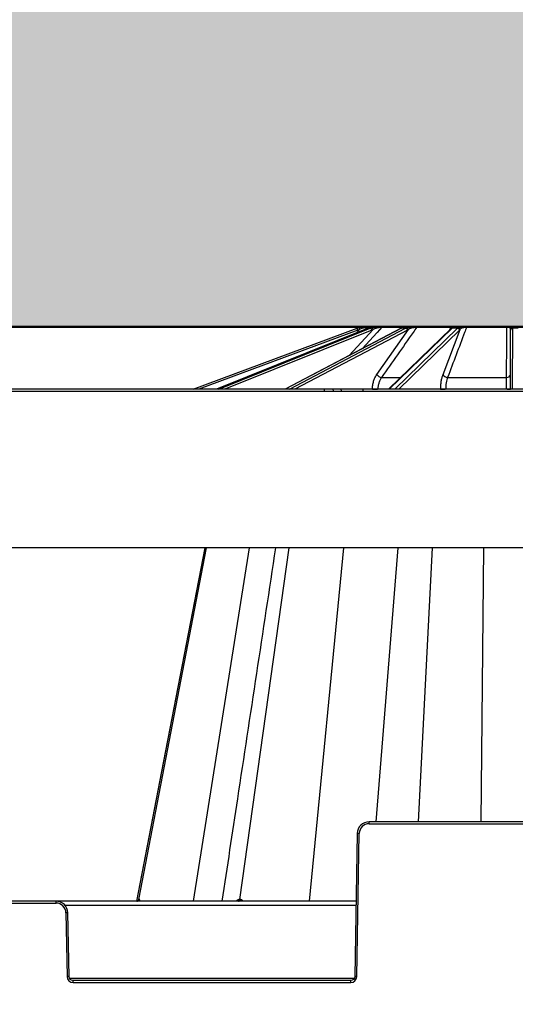
# Model space of a CAD drawing. Units: inches. Extents: x 7170 to 57908, y -7170 to 43748.
# Drawn here: x 17522 to 17768, y 884 to 1372 of the extents above; entities that cross this region are included whole.
import ezdxf

# ---------------------------------------------------------------- set-up
doc = ezdxf.new("R2010")
doc.units = ezdxf.units.IN
doc.header["$LTSCALE"] = 0.25
doc.header["$MEASUREMENT"] = 0
doc.layers.add('300', color=7, linetype='Continuous')
doc.layers.add('Dims', color=7, linetype='Continuous', lineweight=30)
doc.layers.add('Hatching', color=7, linetype='Continuous', lineweight=0)
doc.layers.add('Geotextile', color=7, linetype='Continuous', true_color=0x3e5d76)
doc.styles.add('Annotative', font='arial.ttf', dxfattribs={"height": 0.09375})
doc.dimstyles.new('FABS Annotative', dxfattribs={"dimscale": 128, "dimtxt": 0.09375, "dimasz": 0.09375, "dimexe": 0.09375, "dimexo": 0.09375, "dimgap": 0.09375, "dimtad": 0, "dimdec": 3, "dimzin": 3, "dimdsep": 46, "dimlunit": 5, "dimtxsty": 'Annotative', "dimcen": 0, "dimdle": 0.125, "dimclrd": 256, "dimclre": 256, "dimclrt": 256, "dimazin": 2, "dimtfac": 1, "dimtdec": 3, "dimtofl": 0, "dimtmove": 0, "dimatfit": 3, "dimfxl": 1, "dimfrac": 2, "dimtolj": 1, "dimtzin": 0, "dimlwd": -1, "dimlwe": -1, "dimarcsym": 2})

# ---------------------------------------------------------------- blocks, each defined once
blk = doc.blocks.new('*D197')
at = {"layer": 'Defpoints', "color": 0, "transparency": 16777216}
for p in [(7765.03, 6667.32), (56379.77, 6667.32), (56360.72, -7170.21)]:
    blk.add_point(p, dxfattribs=at)
at = {"layer": 'Dims', "transparency": 16777216}
for p, q in [((7766.53, 6667.32), (56381.27, 6667.32)), ((56379.77, 6665.82), (56379.77, -245.07)), ((56379.77, -7168.71), (56379.77, -257.81)), ((56362.22, -7170.21), (56381.27, -7170.21))]:
    blk.add_line(p, q, dxfattribs=at)
for points in [[(56379.52, 6665.82), (56380.02, 6665.82), (56379.77, 6667.32)], [(56379.52, -7168.71), (56380.02, -7168.71), (56379.77, -7170.21)]]:
    blk.add_solid(points, dxfattribs=at)
at = {"layer": 'Dims', "transparency": 16777216, "insert": (56379.77, -251.44), "char_height": 1.5, "attachment_point": 5, "rotation": 90, "style": 'Annotative'}
blk.add_mtext('\\A1;13837 1/2"', dxfattribs=at)

msp = doc.modelspace()

# ---------------------------------------------------------------- hatches: boundary and pattern name
at = {"layer": 'Hatching', "transparency": 33554559}
h = msp.add_hatch(dxfattribs=at)
h.set_pattern_fill('GRAVEL', color=256, scale=269.567035)
h.set_pattern_definition([(228.01279, (-8626.142, -3771.238), (-2156.536282, -2426.103318), [36.2665, -3590.387]), (184.96974, (-8650.403, -3798.195), (3234.8044236, 269.5670353), [62.2344, -6161.2039]), (132.51045, (-8712.404, -3803.586), (2695.670353, -2965.237388), [43.8823, -4344.3511]), (267.27369, (-8817.535, -3870.978), (269.5670353, 5391.340706), [56.6732, -5610.6491]), (292.833654, (-8820.23, -3927.587), (-1347.8351765, 3234.8044236), [55.5726, -5501.6942]), (357.27369, (-8798.665, -3978.805), (-5391.340706, 269.5670353), [56.6732, -5610.6491]), (37.69424, (-8742.056, -3981.5), (-3504.371459, -2695.670353), [74.9475, -7419.7918]), (72.25533, (-8682.751, -3935.674), (1886.969247, 5930.4747766), [70.7581, -7005.0556]), (121.429566, (-8661.186, -3868.282), (-2156.5362824, 3504.371459), [56.8652, -5629.6577]), (175.23636, (-8690.838, -3819.76), (2965.237388, -269.567035), [64.9204, -3181.0966]), (222.397438, (-8755.5345, -3814.369), (-3234.8044236, -2965.2373883), [83.9561, -8311.6615]), (138.814075, (-8550.664, -3873.673), (-1886.969247, 1617.402212), [28.6552, -2836.8816]), (171.469234, (-8572.229, -3854.804), (3504.371459, -539.1340706), [54.5164, -5397.1395]), (225, (-8626.14, -3846.72), (-3e-14, -269.567), [38.1224, -343.103]), (203.19859, (-8645.012, -3814.37), (1347.835177, 539.13407), [20.5297, -2032.4317]), (291.80141, (-8663.88, -3822.456), (-269.567035, 808.701106), [29.0332, -1422.6297]), (30.96376, (-8653.1, -3849.412), (808.701106, 539.13407), [47.155, -1524.6773]), (161.56505, (-8612.66, -3825.15), (539.13407, -269.56704), [34.0978, -818.348]), (16.38954, (-8820.23, -3822.456), (2695.670353, 808.701106), [47.7673, -4728.9728]), (70.346176, (-8774.404, -3808.977), (-1078.268141, -2965.237388), [40.0741, -3967.328]), (293.19859, (-8612.664, -3771.238), (-539.13407, 1347.835177), [41.059, -2011.9023]), (343.61046, (-8596.49, -3808.977), (-2695.670353, 808.701106), [47.7673, -4728.9728]), (339.44395, (-8820.23, -3989.587), (-1347.835177, 539.13407), [46.0636, -2257.1181]), (294.77514, (-8777.1, -4005.761), (-1347.835177, 2965.237388), [38.596, -3821.0165]), (66.80141, (-8609.97, -4040.805), (539.13407, 1347.835177), [41.059, -2011.9023]), (17.354025, (-8593.794, -4003.066), (-3504.371459, -1078.268141), [45.1878, -4473.5791]), (69.44395, (-8742.056, -4040.805), (-539.13407, -1347.835177), [23.0318, -2280.15]), (101.30993, (-8626.14, -4040.805), (-269.567035, 1078.26814), [13.7452, -1360.7824]), (165.96376, (-8628.84, -4027.327), (808.7011, -269.56704), [55.5726, -1055.8808]), (186.009006, (-8682.751, -4013.848), (2695.670353, 269.567035), [51.5008, -5098.5702]), (303.69007, (-8653.1, -3873.67), (-269.56704, 539.13407), [38.8775, -933.0603]), (353.157227, (-8631.534, -3906.021), (4582.6396, -539.1340706), [67.8754, -6719.6492]), (60.9454, (-8564.142, -3914.108), (-1078.268141, -1886.969247), [27.7535, -2747.609]), (90, (-8550.66, -3889.85), (-269.567, 269.567), [16.174, -253.393]), (120.25644, (-8688.143, -4005.761), (1078.268141, -1886.969247), [37.4493, -3707.4956]), (48.01279, (-8707.012, -3973.413), (2156.536282, 2426.103318), [72.533, -3554.1206]), (0, (-8658.5, -3919.5), (269.567, 269.567), [70.0874, -199.4796]), (325.304846, (-8588.403, -3919.5), (2695.670353, -1886.969247), [42.6223, -4219.6067]), (254.0546, (-8553.36, -3943.76), (-269.567035, -1078.26814), [39.2495, -1923.2281]), (207.645975, (-8564.142, -3981.5), (-5121.7736707, -2695.670353), [63.905, -6326.5966]), (175.42608, (-8620.751, -4011.153), (-3504.371459, 269.5670353), [67.6071, -6693.0997])])
h.paths.add_polyline_path([(21186.4097, -636.0548), (15293.6841, -636.0548), (15293.6841, 1462.5372), (21660.0901, 1462.5372), (21712.482, 1343.3204), (21613.2602, 1220.0885), (15893.6841, 1220.0885), (15893.6841, -354.74), (21413.6921, -353.8829)])

# ---------------------------------------------------------------- linework, layer by layer
at = {"layer": '300'}
for p, q in [((17608.2033, 1189.0731), (17689.7149, 1219.3451)), ((17690.0577, 1218.4265), (17611.0195, 1189.0731)), ((17695.1214, 1219.3358), (17619.7872, 1189.0731)), ((17695.1717, 1219.3451), (17619.8142, 1189.0731)), ((17620.9475, 1189.0731), (17696.2039, 1219.3451)), ((17696.8973, 1218.4265), (17623.9246, 1189.0731)), ((17711.5286, 1219.2941), (17653.8951, 1189.0731)), ((17711.7435, 1219.3451), (17654.0126, 1189.0731)), ((17656.1067, 1189.0731), (17713.6507, 1219.3451)), ((17714.5892, 1218.4265), (17658.7914, 1189.0731)), ((17685.7516, 1205.7775), (17697.684, 1218.7034)), ((17689.1357, 1216.9312), (17690.9097, 1218.7034)), ((17694.7791, 1219.7958), (17693.7781, 1218.7961)), ((17696.4708, 1219.7958), (17694.7791, 1219.7958)), ((17695.1214, 1219.3358), (17695.1717, 1219.3451)), ((17696.2039, 1219.3451), (17695.1717, 1219.3451)), ((17695.4741, 1220.0842), (17698.594, 1220.0842)), ((17698.7442, 1220.0842), (17700.2311, 1220.0842)), ((17699.4212, 1196.3268), (17715.1908, 1218.7034)), ((17713.3009, 1219.7958), (17701.9777, 1219.7958)), ((17702.6045, 1220.0842), (17713.1306, 1220.0842)), ((17736.3542, 1219.13), (17705.2615, 1189.0731)), ((17736.9073, 1219.3451), (17705.5921, 1189.0731)), ((17708.3282, 1189.0731), (17739.3993, 1219.3451)), ((17740.44, 1218.4265), (17710.3117, 1189.0731)), ((17713.6507, 1219.3451), (17711.7435, 1219.3451)), ((17714.2317, 1220.0842), (17716.9791, 1220.0842)), ((17736.2015, 1219.7958), (17719.2551, 1219.7958)), ((17719.7184, 1220.0842), (17736.5043, 1220.0842)), ((17732.2833, 1196.3268), (17740.7649, 1218.7034)), ((17735.6965, 1218.4942), (17736.2015, 1219.7958)), ((17739.3993, 1219.3451), (17736.9073, 1219.3451)), ((17737.6082, 1219.8659), (17737.2641, 1219.6472)), ((17737.9324, 1220.0842), (17741.5221, 1220.0842)), ((17763.9706, 1219.7958), (17743.9811, 1219.7958)), ((17744.2102, 1220.0842), (17764.0105, 1220.0842)), ((17765.7198, 1189.0731), (17765.8478, 1218.4265)), ((17765.8478, 1218.4265), (17765.8491, 1218.7034)), ((17766.2382, 1220.0842), (17770.1237, 1220.0842)), ((17766.8323, 1219.3451), (17766.7002, 1189.0731)), ((17766.8335, 1219.6472), (17766.8323, 1219.3451)), ((17769.5296, 1219.3451), (17766.8323, 1219.3451)), ((17701.7536, 1194.9431), (17711.3338, 1194.9431)), ((17734.5779, 1194.9431), (17763.8439, 1194.9431)), ((18043.4954, 1189.0731), (17213.7567, 1189.0731)), ((17214.3395, 1188.093), (18014.9458, 1188.093)), ((17673.2142, 1189.0731), (17673.2142, 1188.093)), ((17692.5394, 1189.0731), (17692.5394, 1188.093)), ((17697.2293, 1189.0731), (17697.2306, 1189.1333)), ((18044.8192, 1110.3149), (17254.624, 1110.3149)), ((17614.0207, 1110.3149), (17580.1872, 935.0715)), ((17581.3466, 935.8201), (17614.8021, 1110.3149)), ((17608.4903, 935.0272), (17636.2065, 1110.3149)), ((17631.4091, 935.8201), (17655.9002, 1110.3149)), ((17666.0243, 935.0272), (17682.982, 1110.3149)), ((17699.0694, 974.4064), (17709.9942, 1110.3149)), ((17720.1023, 974.4064), (17727.0843, 1110.3149)), ((17751.3034, 974.4064), (17752.587, 1110.3149)), ((17695.619, 973.4263), (17695.619, 974.4064)), ((17840.746, 974.4064), (17695.619, 974.4064)), ((17695.619, 973.4263), (17840.746, 973.4263)), ((17689.713, 968.6027), (17688.4733, 897.5826)), ((17689.4577, 897.5697), (17690.6973, 968.5898)), ((17689.1269, 935.0272), (17345.4128, 935.0272)), ((17366.1152, 934.0471), (17540.1824, 934.0471)), ((17540.1824, 934.0471), (17540.1824, 935.0272)), ((17544.4873, 933.0926), (17689.0932, 933.0926)), ((17545.104, 929.2106), (17545.6563, 897.5697)), ((17546.6407, 897.5826), (17546.0884, 929.2235)), ((17688.1602, 896.6153), (17546.9538, 896.6153)), ((17548.6093, 894.6679), (17548.6093, 895.648)), ((17686.5047, 895.648), (17548.6093, 895.648)), ((17548.6093, 894.6679), (17686.5047, 894.6679)), ((17686.5047, 894.6679), (17686.5047, 895.648))]:
    msp.add_line(p, q, dxfattribs=at)
at = {"layer": '300', "flags": 128}
for points in [[(17701.9777, 1219.7958), (17699.6753, 1217.3015), (17692.1232, 1209.1186)], [(17711.5286, 1219.2941), (17711.6128, 1219.3276), (17711.7435, 1219.3451)], [(17614.0212, 1110.3149), (17592.5917, 999.3193), (17580.1792, 935.0272)], [(17581.3466, 935.8201), (17581.3302, 935.8201), (17581.3139, 935.8201), (17581.2977, 935.8201), (17581.2817, 935.8201), (17581.2658, 935.8201), (17581.2501, 935.8201), (17581.2344, 935.8201), (17581.2189, 935.8201)], [(17581.4828, 935.8201), (17581.4653, 935.8201), (17581.448, 935.8201), (17581.4307, 935.8201), (17581.4137, 935.8201), (17581.3967, 935.8201), (17581.3799, 935.8201), (17581.3632, 935.8201), (17581.3466, 935.8201)], [(17631.4091, 935.8201), (17631.3641, 935.8201), (17631.3192, 935.8201), (17631.2744, 935.8201), (17631.2297, 935.8201), (17631.1851, 935.8201), (17631.1406, 935.8201), (17631.0961, 935.8201), (17631.0518, 935.8201)], [(17631.7728, 935.8201), (17631.727, 935.8201), (17631.6813, 935.8201), (17631.6357, 935.8201), (17631.5902, 935.8201), (17631.5448, 935.8201), (17631.4995, 935.8201), (17631.4543, 935.8201), (17631.4091, 935.8201)]]:
    msp.add_lwpolyline(points, dxfattribs=at)
at = {"layer": '300'}
for centre, radius, start, end in [((17693.8279, 1208.2705), 11.8137, 105.632996, 110.374105), ((17538.9237, 1162.5588), 161.1294, 20.28718, 20.635818), ((17693.8279, 1208.2748), 10.8293, 105.632996, 110.374105), ((17490.404, 1162.8505), 208.1395, 15.565716, 15.835581), ((17694.0127, 1219.5088), 0.6043, 107.803234, 178.645612), ((17695.4742, 1219.1021), 0.9821, 90.008152, 135.058426), ((17695.6191, 1218.1827), 1.3012, 10.800006, 63.294221), ((17696.4839, 1218.5894), 1.2055, 5.425617, 61.33541), ((17701.3583, 1219.6209), 1.2187, 157.654676, 184.602089), ((17702.6135, 1219.2393), 0.845, 90.606077, 138.799529), ((17713.4586, 1218.2101), 1.1511, 10.834994, 80.392184), ((17714.1155, 1218.5821), 1.0822, 6.436352, 79.799571), ((17716.6246, 1219.5818), 0.6149, 354.52234, 54.789545), ((17719.754, 1219.5107), 0.5746, 93.553832, 150.246817), ((17736.5835, 1219.6978), 0.3945, 101.596773, 165.603901), ((17736.894, 1218.5607), 0.7845, 89.025032, 133.472601), ((17737.2579, 1218.8402), 0.807, 89.557548, 125.803445), ((17737.9327, 1219.1074), 0.9767, 90.017232, 126.943364), ((17739.3663, 1218.259), 1.0867, 8.870822, 88.26115), ((17739.7147, 1218.5917), 1.0562, 6.070263, 87.872666), ((17741.4163, 1219.4145), 0.678, 9.219728, 81.022791), ((17744.3255, 1219.7574), 0.3465, 109.425161, 173.631018), ((17764.7509, 1219.8349), 0.7813, 161.392052, 182.865297), ((17766.2665, 1219.2169), 0.8678, 91.870465, 159.337525), ((17766.8021, 1218.3907), 0.9549, 88.18425, 177.850672), ((17766.8154, 1218.6807), 0.9666, 88.925327, 178.656036), ((17702.151, 1198.2706), 3.3512, 215.454406, 263.188722), ((17734.5656, 1197.5171), 2.574, 207.544114, 270.275593), ((17764.0498, 1196.6659), 1.7351, 263.1831, 348.728397), ((17677.1126, 1188.1508), 0.925, 356.413551, 85.620751), ((17681.0913, 1188.1508), 0.925, 356.413551, 85.620751), ((17699.9487, 1250.0271), 60.9545, 267.44416, 269.765403), ((17733.1672, 1223.9934), 34.9205, 266.630498, 270.214289), ((17764.4854, 1200.8718), 11.8033, 268.395367, 276.004322), ((17695.619, 968.5039), 4.9224, 90, 179), ((17689.4668, 912.1899), 56.4133, 88.750065, 89.749892), ((17540.1824, 929.1247), 4.9224, 1, 90), ((17580.271, 935.9903), 0.9631, 270.658002, 349.819614), ((17580.4012, 935.9873), 0.9601, 270.757155, 349.970432), ((17580.54, 935.9841), 0.9569, 270.862846, 350.132048), ((17630.2345, 935.8354), 0.8174, 278.64296, 358.925821), ((17630.5969, 935.8291), 0.8122, 279.164962, 359.360572), ((17630.9655, 935.8229), 0.8072, 279.706386, 359.797452), ((17546.3346, 872.8107), 56.4133, 90.250108, 91.249935), ((17546.8869, 841.1699), 56.4133, 90.250108, 91.249935), ((17548.6093, 897.6213), 2.9534, 181, 270), ((17686.5047, 897.6213), 2.9534, 270, 359), ((17688.2271, 841.1699), 56.4133, 88.750065, 89.749892)]:
    msp.add_arc(centre, radius, start, end, dxfattribs=at)
for centre, major_axis, ratio, start_param, end_param in [((17698.9546, 1208.2705), (0.1235, 11.8132), 0.92386475, 0.28250211, 0.36525008), ((17700.0207, 1208.2705), (-0.1235, 11.8132), 0.92386475, 0.26319238, 0.34594035), ((17700.3975, 1208.2748), (-0.1235, 10.8287), 0.92386195, 0.26231494, 0.34506291), ((17714.6204, 1208.2705), (0.0668, 11.8136), 0.70709547, 0.27684684, 0.3595948), ((17716.5904, 1208.2705), (-0.0668, 11.8136), 0.70709547, 0.26884766, 0.35159562), ((17717.2865, 1208.2748), (-0.0668, 10.8292), 0.70709332, 0.26848409, 0.35123206), ((17738.4404, 1208.2705), (0.0511, 11.8137), 0.38267731, 0.27450396, 0.35725193), ((17741.0142, 1208.2705), (-0.0511, 11.8137), 0.38267731, 0.27119053, 0.3539385), ((17741.9237, 1208.2748), (-0.0511, 10.8292), 0.38267615, 0.27103993, 0.3537879)]:
    msp.add_ellipse(centre, major_axis=major_axis, ratio=ratio, start_param=start_param, end_param=end_param, dxfattribs=at)
for points, knots in [([(17690.6444, 1219.6472), (17691.1773, 1219.7963), (17691.7159, 1219.9067), (17692.7998, 1220.0521), (17693.3285, 1220.0842), (17693.8279, 1220.0842)], [0, 0, 0, 0, 0.5, 0.5, 1, 1, 1, 1]), ([(17693.4085, 1219.5231), (17693.0008, 1219.4417), (17692.5785, 1219.3304), (17691.7332, 1219.0523), (17691.3178, 1218.8888), (17690.9097, 1218.7034)], [0, 0, 0, 0, 0.5, 0.5, 1, 1, 1, 1]), ([(17694.7791, 1219.7958), (17694.7663, 1219.7934), (17694.7099, 1219.7823), (17694.5355, 1219.7477), (17694.4227, 1219.7253), (17694.0367, 1219.6484), (17693.7322, 1219.5877), (17693.4085, 1219.5231)], [0, 0, 0, 0, 0.25, 0.25, 0.5, 0.5, 1, 1, 1, 1]), ([(17693.8279, 1220.0842), (17694.0419, 1220.0842), (17694.2434, 1220.0842), (17694.6177, 1220.0842), (17694.7924, 1220.0842), (17695.2444, 1220.0842), (17695.4461, 1220.0842), (17695.4741, 1220.0842)], [0, 0, 0, 0, 0.25, 0.25, 0.5, 0.5, 1, 1, 1, 1]), ([(17698.7442, 1220.0842), (17698.3757, 1220.0842), (17697.9304, 1220.0504), (17697.0077, 1219.906), (17696.5237, 1219.7964), (17696.0309, 1219.6472)], [0, 0, 0, 0, 0.5, 0.5, 1, 1, 1, 1]), ([(17697.0621, 1219.6472), (17697.5542, 1219.7963), (17698.0631, 1219.9067), (17699.1325, 1220.0521), (17699.676, 1220.0842), (17700.2311, 1220.0842)], [0, 0, 0, 0, 0.5, 0.5, 1, 1, 1, 1]), ([(17700.1435, 1219.5231), (17699.7002, 1219.4417), (17699.2749, 1219.3304), (17698.451, 1219.0523), (17698.0607, 1218.8888), (17697.684, 1218.7034)], [0, 0, 0, 0, 0.5, 0.5, 1, 1, 1, 1]), ([(17701.9777, 1219.7958), (17701.8968, 1219.7934), (17701.779, 1219.7823), (17701.4976, 1219.7477), (17701.3413, 1219.7253), (17700.8444, 1219.6484), (17700.4956, 1219.5877), (17700.1435, 1219.5231)], [0, 0, 0, 0, 0.25, 0.25, 0.5, 0.5, 1, 1, 1, 1]), ([(17700.2311, 1220.0842), (17700.4726, 1220.0842), (17700.7088, 1220.0842), (17701.1689, 1220.0842), (17701.3954, 1220.0842), (17702.0305, 1220.0842), (17702.3919, 1220.0842), (17702.6045, 1220.0842)], [0, 0, 0, 0, 0.25, 0.25, 0.5, 0.5, 1, 1, 1, 1]), ([(17719.2551, 1219.7958), (17718.6696, 1218.9644), (17718.084, 1218.133), (17717.4985, 1217.3015), (17714.8854, 1213.5911), (17712.2723, 1209.8805), (17709.6591, 1206.1696), (17707.024, 1202.4276), (17704.3888, 1198.6854), (17701.7536, 1194.9431)], [0.0002072473, 0.0002072473, 0.0002072473, 0.0002072473, 0.002, 0.002, 0.002, 0.0100000001, 0.0100000001, 0.0100000001, 0.018066977, 0.018066977, 0.018066977, 0.018066977]), ([(17714.2317, 1220.0842), (17714.0514, 1220.0842), (17713.7711, 1220.0504), (17713.1371, 1219.906), (17712.779, 1219.7964), (17712.4015, 1219.6472)], [0, 0, 0, 0, 0.5, 0.5, 1, 1, 1, 1]), ([(17714.3071, 1219.6472), (17714.6835, 1219.7963), (17715.0852, 1219.9067), (17715.9772, 1220.0521), (17716.4527, 1220.0842), (17716.9791, 1220.0842)], [0, 0, 0, 0, 0.5, 0.5, 1, 1, 1, 1]), ([(17717.2367, 1219.5231), (17716.8252, 1219.4417), (17716.4615, 1219.3304), (17715.7845, 1219.0523), (17715.4788, 1218.8888), (17715.1908, 1218.7034)], [0, 0, 0, 0, 0.5, 0.5, 1, 1, 1, 1]), ([(17716.9791, 1220.0842), (17717.2114, 1220.0842), (17717.4463, 1220.0842), (17717.9221, 1220.0842), (17718.166, 1220.0842), (17718.8875, 1220.0842), (17719.3535, 1220.0842), (17719.7184, 1220.0842)], [0, 0, 0, 0, 0.25, 0.25, 0.5, 0.5, 1, 1, 1, 1]), ([(17719.2551, 1219.7958), (17719.1185, 1219.7934), (17718.9572, 1219.7823), (17718.6116, 1219.7477), (17718.4355, 1219.7253), (17717.9035, 1219.6484), (17717.5634, 1219.5877), (17717.2367, 1219.5231)], [0, 0, 0, 0, 0.25, 0.25, 0.5, 0.5, 1, 1, 1, 1]), ([(17743.9811, 1219.7958), (17743.6666, 1218.9644), (17743.3521, 1218.133), (17743.0376, 1217.3015), (17741.634, 1213.5911), (17740.2301, 1209.8805), (17738.8261, 1206.1696), (17737.4102, 1202.4276), (17735.9941, 1198.6854), (17734.5779, 1194.9431)], [0.0002072473, 0.0002072473, 0.0002072473, 0.0002072473, 0.002, 0.002, 0.002, 0.0100000001, 0.0100000001, 0.0100000001, 0.018066977, 0.018066977, 0.018066977, 0.018066977]), ([(17737.0479, 1219.5231), (17737.046, 1219.5554), (17737.0326, 1219.5865), (17736.9765, 1219.6458), (17736.9333, 1219.6743), (17736.8066, 1219.7253), (17736.7237, 1219.7477), (17736.501, 1219.7822), (17736.3633, 1219.7935), (17736.2015, 1219.7958)], [0, 0, 0, 0, 0.25, 0.25, 0.5, 0.5, 0.75, 0.75, 1, 1, 1, 1]), ([(17736.7857, 1219.4946), (17736.7483, 1219.4668), (17736.5993, 1219.3559), (17736.4592, 1219.2268), (17736.3542, 1219.13)], [0, 0, 0, 0, 0.25090555, 1, 1, 1, 1]), ([(17736.5043, 1220.0842), (17736.7243, 1220.0842), (17736.9186, 1220.0842), (17737.2621, 1220.0842), (17737.4065, 1220.0842), (17737.6406, 1220.0842), (17737.7318, 1220.0842), (17737.8649, 1220.0842), (17737.9085, 1220.0842), (17737.9324, 1220.0842)], [0, 0, 0, 0, 0.25, 0.25, 0.5, 0.5, 0.75, 0.75, 1, 1, 1, 1]), ([(17737.3084, 1219.843), (17737.289, 1219.8309), (17737.196, 1219.7735), (17736.9916, 1219.647), (17736.8088, 1219.5102), (17736.7832, 1219.491)], [0, 0, 0, 0, 0.18569061, 0.88612092, 1, 1, 1, 1]), ([(17737.3658, 1219.8786), (17737.3648, 1219.8779), (17737.3627, 1219.8765), (17737.3265, 1219.8541), (17737.3084, 1219.843)], [0, 0, 0, 0, 0.50278471, 1, 1, 1, 1]), ([(17737.9324, 1220.0842), (17737.9393, 1220.0837), (17737.9562, 1220.0825), (17737.7373, 1219.9462), (17737.6082, 1219.8659)], [0, 0, 0, 0, 0.41015112, 1, 1, 1, 1]), ([(17739.7539, 1219.6472), (17739.9572, 1219.7963), (17740.1906, 1219.9067), (17740.7695, 1220.0521), (17741.1047, 1220.0842), (17741.5221, 1220.0842)], [0, 0, 0, 0, 0.5, 0.5, 1, 1, 1, 1]), ([(17742.0856, 1219.5231), (17741.7686, 1219.4417), (17741.522, 1219.3304), (17741.0949, 1219.0523), (17740.9203, 1218.8888), (17740.7649, 1218.7034)], [0, 0, 0, 0, 0.5, 0.5, 1, 1, 1, 1]), ([(17741.5221, 1220.0842), (17741.7098, 1220.0842), (17741.9076, 1220.0842), (17742.3267, 1220.0842), (17742.5508, 1220.0842), (17743.2489, 1220.0842), (17743.7486, 1220.0842), (17744.2102, 1220.0842)], [0, 0, 0, 0, 0.25, 0.25, 0.5, 0.5, 1, 1, 1, 1]), ([(17743.9811, 1219.7958), (17743.8094, 1219.7934), (17743.6293, 1219.7823), (17743.2721, 1219.7477), (17743.1031, 1219.7253), (17742.6168, 1219.6484), (17742.3373, 1219.5877), (17742.0856, 1219.5231)], [0, 0, 0, 0, 0.25, 0.25, 0.5, 0.5, 1, 1, 1, 1]), ([(17763.8439, 1194.9431), (17763.8484, 1195.8709), (17763.853, 1196.7987), (17763.8576, 1197.7265), (17763.876, 1201.4377), (17763.8946, 1205.1487), (17763.9135, 1208.8595), (17763.9322, 1212.5052), (17763.9512, 1216.1507), (17763.9706, 1219.7958)], [0, 0, 0, 0, 0.002, 0.002, 0.002, 0.01, 0.01, 0.01, 0.0178597297, 0.0178597297, 0.0178597297, 0.0178597297]), ([(17765.4546, 1219.5231), (17765.3854, 1219.5554), (17765.3063, 1219.5865), (17765.1224, 1219.6458), (17765.0164, 1219.6743), (17764.7734, 1219.7253), (17764.6368, 1219.7477), (17764.3237, 1219.7822), (17764.1511, 1219.7935), (17763.9706, 1219.7958)], [0, 0, 0, 0, 0.25, 0.25, 0.5, 0.5, 0.75, 0.75, 1, 1, 1, 1]), ([(17764.0105, 1220.0842), (17764.2545, 1220.0842), (17764.4878, 1220.0842), (17764.9357, 1220.0842), (17765.1445, 1220.0842), (17765.522, 1220.0842), (17765.6934, 1220.0842), (17765.9929, 1220.0842), (17766.1237, 1220.0842), (17766.2382, 1220.0842)], [0, 0, 0, 0, 0.25, 0.25, 0.5, 0.5, 0.75, 0.75, 1, 1, 1, 1]), ([(17765.8491, 1218.7034), (17765.8499, 1218.8888), (17765.8329, 1219.0517), (17765.7223, 1219.3278), (17765.629, 1219.4416), (17765.4546, 1219.5231)], [0, 0, 0, 0, 0.5, 0.5, 1, 1, 1, 1]), ([(17766.2382, 1220.0842), (17766.4838, 1220.0842), (17766.6301, 1220.0504), (17766.8043, 1219.906), (17766.8341, 1219.7964), (17766.8335, 1219.6472)], [0, 0, 0, 0, 0.5, 0.5, 1, 1, 1, 1]), ([(17697.2306, 1189.1333), (17697.2451, 1189.808), (17697.3052, 1190.4796), (17697.51, 1191.7797), (17697.6545, 1192.4127), (17698.0295, 1193.6438), (17698.259, 1194.2351), (17698.7859, 1195.3352), (17699.085, 1195.8495), (17699.4212, 1196.3268)], [0, 0, 0, 0, 0.25, 0.25, 0.5, 0.5, 0.75, 0.75, 1, 1, 1, 1]), ([(17701.7536, 1194.9431), (17701.4769, 1194.5537), (17701.2308, 1194.134), (17700.7974, 1193.2364), (17700.6087, 1192.7539), (17700.3005, 1191.7493), (17700.1818, 1191.2328), (17700.0138, 1190.1718), (17699.9646, 1189.6238), (17699.953, 1189.0731)], [0, 0, 0, 0, 0.25, 0.25, 0.5, 0.5, 0.75, 0.75, 1, 1, 1, 1]), ([(17731.1147, 1189.1333), (17731.121, 1189.808), (17731.1519, 1190.4796), (17731.2597, 1191.7797), (17731.3364, 1192.4127), (17731.5365, 1193.6438), (17731.6592, 1194.2351), (17731.9418, 1195.3352), (17732.1025, 1195.8495), (17732.2833, 1196.3268)], [0, 0, 0, 0, 0.25, 0.25, 0.5, 0.5, 0.75, 0.75, 1, 1, 1, 1]), ([(17734.5779, 1194.9431), (17734.4274, 1194.5537), (17734.2937, 1194.134), (17734.0587, 1193.2364), (17733.9567, 1192.7539), (17733.7906, 1191.7493), (17733.7271, 1191.2328), (17733.638, 1190.1718), (17733.6127, 1189.6238), (17733.6078, 1189.0731)], [0, 0, 0, 0, 0.25, 0.25, 0.5, 0.5, 0.75, 0.75, 1, 1, 1, 1]), ([(17763.8358, 1189.0731), (17763.8385, 1189.6238), (17763.8408, 1190.1718), (17763.8442, 1191.2328), (17763.8455, 1191.7493), (17763.8469, 1192.7539), (17763.8471, 1193.2364), (17763.8463, 1194.134), (17763.8454, 1194.5537), (17763.8439, 1194.9431)], [0, 0, 0, 0, 0.25, 0.25, 0.5, 0.5, 0.75, 0.75, 1, 1, 1, 1]), ([(17649.1395, 1110.3149), (17642.8373, 1068.8188), (17633.9637, 1010.3927), (17625.0881, 951.9587), (17622.5164, 935.0272)], [0.16128401, 0.16128401, 0.16128401, 0.16128401, 0.756978538, 1, 1, 1, 1]), ([(17695.619, 974.4064), (17694.0856, 974.4064), (17692.5695, 973.7845), (17690.3881, 971.6408), (17689.7398, 970.1358), (17689.713, 968.6027)], [0, 0, 0, 0, 0.5, 0.5, 1, 1, 1, 1]), ([(17546.0884, 929.2235), (17546.0616, 930.7566), (17545.4133, 932.2616), (17543.2319, 934.4053), (17541.7157, 935.0272), (17540.1824, 935.0272)], [0, 0, 0, 0, 0.5, 0.5, 1, 1, 1, 1]), ([(17581.2189, 935.8201), (17581.1715, 935.8075), (17581.0777, 935.7826), (17580.9104, 935.5938), (17580.793, 935.315), (17580.7255, 935.1546)], [0, 0, 0, 0, 0.30335646, 0.59930692, 1, 1, 1, 1]), ([(17581.9154, 935.0272), (17581.8709, 935.2374), (17581.8011, 935.5666), (17581.6351, 935.7838), (17581.534, 935.8079), (17581.4828, 935.8201)], [0, 0, 0, 0, 0.46573811, 0.72979, 1, 1, 1, 1]), ([(17631.0518, 935.8201), (17630.9182, 935.8078), (17630.6543, 935.7836), (17630.164, 935.5662), (17629.8568, 935.2369), (17629.6612, 935.0272)], [0, 0, 0, 0, 0.27133435, 0.53604449, 1, 1, 1, 1]), ([(17633.0759, 935.0272), (17632.911, 935.2374), (17632.6524, 935.5666), (17632.1776, 935.7838), (17631.9087, 935.8079), (17631.7728, 935.8201)], [0, 0, 0, 0, 0.46573812, 0.72979, 1, 1, 1, 1])]:
    msp.add_open_spline(points, degree=3, knots=knots, dxfattribs=at)
for points in [[(17548.6093, 895.648), (17547.5499, 895.648), (17546.6592, 896.5233), (17546.6407, 897.5826)], [(17688.4733, 897.5826), (17688.4549, 896.5233), (17687.5641, 895.648), (17686.5047, 895.648)]]:
    msp.add_open_spline(points, degree=3, dxfattribs=at)
at = {"layer": 'Geotextile', "lineweight": 50}
msp.add_line((15893.6841, 1220.0885), (21613.4649, 1220.0885), dxfattribs=at)

# ---------------------------------------------------------------- dimensions: what is measured, and where the dimension line sits
at = {"layer": 'Dims'}
dim = msp.add_linear_dim(base=(56379.7686788258, 6667.3235812878), p1=(56360.7153253097, -7170.2129154399), p2=(7765.0251480094, 6667.3235812878), angle=90, dimstyle='FABS Annotative', override={"dimpost": '"'}, dxfattribs=at)
dim.commit()
dim.dimension.update_dxf_attribs({"geometry": '*D197', "text_midpoint": (56379.7686788258, -251.444667076)})

doc.saveas('drawing.dxf')
